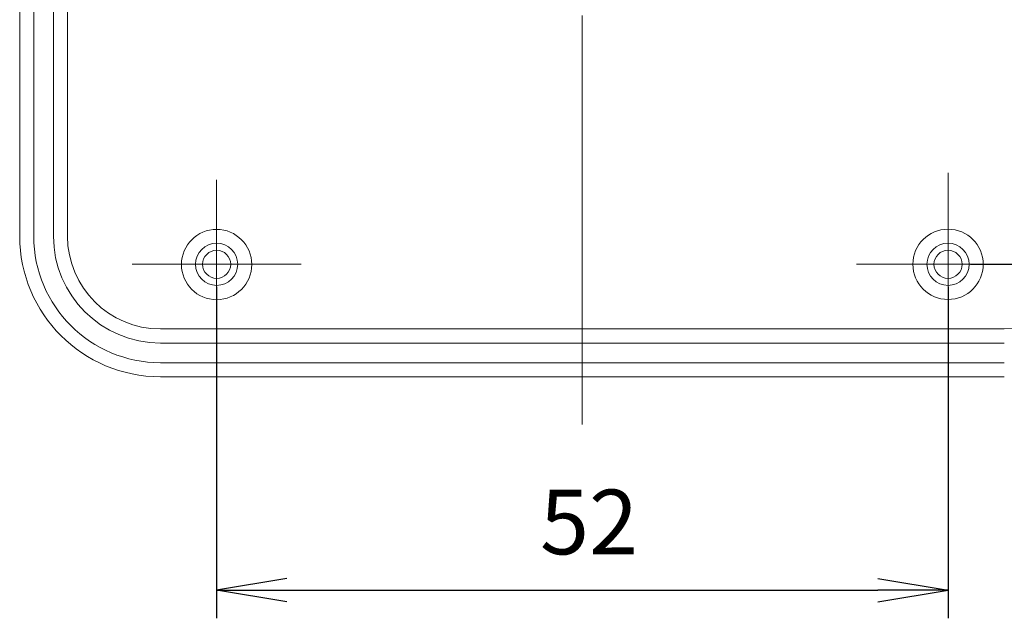
# Model space of a CAD drawing. Units: millimetres. Extents: x 5 to 292, y 5 to 205.
# Drawn here: x 45 to 65, y 29 to 41 of the extents above; entities that cross this region are included whole.
import ezdxf

# ---------------------------------------------------------------- set-up
doc = ezdxf.new("R2010")
doc.units = ezdxf.units.MM
doc.linetypes.add('CENTERX2', pattern=[20.32, 12.7, -2.54, 2.54, -2.54])
for name, color, linetype, lineweight in [('CENTER_MARK_(ISO)', 4, 'CENTERX2', 15), ('CENTERLINE_(ISO)', 4, 'Continuous', 15), ('VISIBLE_(ISO)', 179, 'Continuous', 15)]:
    doc.layers.add(name, color=color, linetype=linetype, lineweight=lineweight)
doc.layers.add('FORMAT', color=7, linetype='Continuous')
doc.styles.add('SLDTEXTSTYLE0', font='TXT', dxfattribs={"width": 0.7})
doc.dimstyles.new('SLDDIMSTYLE0', dxfattribs={"dimtxt": 1.314286, "dimasz": 3.556, "dimexe": 0, "dimexo": 0.0625, "dimgap": 0.328571, "dimtad": 1, "dimdec": 6, "dimlfac": 3.5, "dimrnd": 1e-09, "dimzin": 12, "dimdsep": 46, "dimtxsty": 'SLDTEXTSTYLE0', "dimblk1": 'NONE', "dimblk2": 'NONE', "dimsah": 1, "dimcen": 0.09, "dimadec": 0, "dimazin": 3, "dimtfac": 1, "dimtofl": 0, "dimtmove": 0, "dimatfit": 3, "dimldrblk": 'NONE', "dimfxl": 0, "dimfrac": 2, "dimtolj": 1, "dimtzin": 12, "dimarcsym": 0})
doc.dimstyles.new('SLDDIMSTYLE1', dxfattribs={"dimtxt": 1.314286, "dimasz": 3.556, "dimexe": 0, "dimexo": 0.0625, "dimgap": 0.328571, "dimtad": 1, "dimdec": 6, "dimlfac": 3.5, "dimrnd": 1e-09, "dimzin": 12, "dimdsep": 46, "dimtxsty": 'SLDTEXTSTYLE0', "dimblk1": 'CLOSED', "dimblk2": 'CLOSED', "dimsah": 1, "dimcen": 0.09, "dimadec": 0, "dimazin": 3, "dimtfac": 1, "dimtofl": 0, "dimtmove": 0, "dimatfit": 3, "dimldrblk": 'CLOSED', "dimfxl": 0, "dimfrac": 2, "dimtolj": 1, "dimtzin": 12, "dimarcsym": 0})
doc.dimstyles.new('SLDDIMSTYLE2', dxfattribs={"dimtxt": 1.314286, "dimasz": 3.556, "dimexe": 0, "dimexo": 0.0625, "dimgap": 0.328571, "dimtad": 1, "dimdec": 1, "dimlfac": 3.5, "dimrnd": 1e-09, "dimzin": 12, "dimdsep": 46, "dimtxsty": 'SLDTEXTSTYLE0', "dimblk1": 'NONE', "dimblk2": 'NONE', "dimsah": 1, "dimcen": 0.09, "dimadec": 0, "dimazin": 3, "dimtfac": 1, "dimtofl": 0, "dimtmove": 0, "dimatfit": 3, "dimldrblk": 'NONE', "dimfxl": 0, "dimfrac": 2, "dimtolj": 1, "dimtzin": 12, "dimarcsym": 0})

# ---------------------------------------------------------------- blocks, each defined once
blk = doc.blocks.new('_D_25')
at = {"layer": 'FORMAT', "color": 7}
for p, q in [((66.266, 55.799), (72.237, 55.799)), ((71.428, 54.37), (71.666, 55.799)), ((71.904, 54.37), (71.666, 55.799)), ((71.666, 55.799), (71.666, 54.37)), ((71.666, 54.37), (71.666, 37.37)), ((71.428, 37.37), (71.666, 35.942)), ((71.904, 37.37), (71.666, 35.942)), ((71.666, 35.942), (71.666, 37.37)), ((64.551, 35.942), (72.237, 35.942))]:
    blk.add_line(p, q, dxfattribs=at)
at = {"layer": 'FORMAT', "color": 7, "insert": (69.622, 44.343), "char_height": 1.3143, "attachment_point": 1, "rotation": 90, "style": 'SLDTEXTSTYLE0'}
blk.add_mtext('69.5', dxfattribs=at)
blk = doc.blocks.new('_NONE')
blk = doc.blocks.new('_CLOSED')
at = {"color": 0, "linetype": 'ByBlock', "lineweight": -2}
for p, q in [((-1, 0.166667), (0, 0)), ((-1, 0.166667), (-1, -0.166667)), ((0, 0), (-1, -0.166667)), ((0, 0), (-1, 0))]:
    blk.add_line(p, q, dxfattribs=at)
blk = doc.blocks.new('_D_31')
at = {"layer": 'FORMAT', "color": 7}
for p, q in [((66.108, 79.333), (77.751, 79.333)), ((76.751, 34.628), (76.751, 79.333)), ((66.237, 34.628), (77.751, 34.628))]:
    blk.add_line(p, q, dxfattribs=at)
at = {"layer": 'FORMAT', "color": 7, "xscale": 3.556, "yscale": 3.556}
for p, rotation in [((76.751, 79.333, 0.1), 90.0000000000004), ((76.751, 34.628, 0.1), 270.0000000000004)]:
    blk.add_blockref('_CLOSED', p, dxfattribs=dict(at, rotation=rotation))
at = {"layer": 'FORMAT', "color": 7, "insert": (75.057, 55.833), "char_height": 1.3143, "attachment_point": 1, "rotation": 90, "style": 'SLDTEXTSTYLE0'}
blk.add_mtext('156', dxfattribs=at)
blk = doc.blocks.new('_D_32')
at = {"layer": 'FORMAT', "color": 7}
for p, q in [((49.237, 35.485), (49.237, 28.745)), ((64.094, 35.485), (64.094, 28.745)), ((50.666, 29.554), (49.237, 29.316)), ((62.666, 29.554), (64.094, 29.316)), ((50.666, 29.078), (49.237, 29.316)), ((49.237, 29.316), (50.666, 29.316)), ((50.666, 29.316), (62.666, 29.316)), ((62.666, 29.078), (64.094, 29.316)), ((64.094, 29.316), (62.666, 29.316))]:
    blk.add_line(p, q, dxfattribs=at)
at = {"layer": 'FORMAT', "color": 7, "insert": (55.807, 31.36), "char_height": 1.3143, "attachment_point": 1, "style": 'SLDTEXTSTYLE0'}
blk.add_mtext('52', dxfattribs=at)

msp = doc.modelspace()

# ---------------------------------------------------------------- linework, layer by layer
at = {"layer": 'CENTER_MARK_(ISO)', "color": 7, "linetype": 'CENTERX2'}
for p, q in [((49.2370389, 37.65607776), (49.2370389, 34.22750633)), ((64.09418176, 37.7989349), (64.09418176, 34.08464918)), ((50.95132461, 35.94179204), (47.52275319, 35.94179204)), ((65.95132461, 35.94179204), (62.2370389, 35.94179204))]:
    msp.add_line(p, q, dxfattribs=at)
at = {"layer": 'CENTERLINE_(ISO)', "color": 7, "linetype": 'CENTERX2'}
msp.add_line((56.66561033, 81.64189092), (56.66561033, 32.6874218), dxfattribs=at)
at = {"layer": 'VISIBLE_(ISO)', "color": 7}
for p, q in [((45.2370389, 77.94179204), (45.2370389, 36.51322061)), ((46.20846747, 36.51322061), (46.20846747, 77.9989349)), ((45.52275319, 36.51322061), (45.52275319, 77.34179204)), ((45.92275319, 77.34179204), (45.92275319, 36.51322061)), ((65.2370389, 34.62750633), (48.09418176, 34.62750633)), ((48.09418176, 34.34179204), (65.2370389, 34.34179204)), ((65.2370389, 33.94179204), (48.09418176, 33.94179204)), ((48.09418176, 33.65607776), (65.2370389, 33.65607776))]:
    msp.add_line(p, q, dxfattribs=at)
for centre, radius in [((49.2370389, 35.93680336), 0.71428571), ((64.09418176, 35.94179204), 0.71428571), ((49.2370389, 35.94179204), 0.42857143), ((49.2370389, 35.94179204), 0.28571429), ((64.09418176, 35.94179204), 0.42857143), ((64.09418176, 35.94179204), 0.28571429)]:
    msp.add_circle(centre, radius, dxfattribs=at)
for centre, radius, start, end in [((48.09418176, 36.51322061), 2.85714286, 180, 270), ((48.09418176, 36.51322061), 2.57142857, 180, 270), ((48.09418176, 36.51322061), 2.17142857, 180, 270), ((48.09418176, 36.51322061), 1.88571429, 180, 270), ((65.2370389, 36.51322061), 1.88571429, 270, 0)]:
    msp.add_arc(centre, radius, start, end, dxfattribs=at)

# ---------------------------------------------------------------- dimensions: what is measured, and where the dimension line sits
at = {"layer": 'FORMAT', "color": 7}
for base, p1, p2, dimstyle, picture, middle in [((76.75126734, 79.33272138), (65.2370389, 34.62750633), (65.10846747, 79.33272138), 'SLDDIMSTYLE1', '_D_31', (76.75126734, 56.98011385)), ((71.66561033, 55.7989349), (64.09418176, 35.94179204), (65.80846747, 55.7989349), 'SLDDIMSTYLE2', '_D_25', (71.66561033, 45.87036347))]:
    dim = msp.add_linear_dim(base=base, p1=p1, p2=p2, angle=90, dimstyle=dimstyle, dxfattribs=at)
    dim.commit()
    dim.dimension.update_dxf_attribs({"geometry": picture, "text_midpoint": middle, "dimtype": 160})
dim = msp.add_linear_dim(base=(49.2370389, 29.31618388), p1=(64.09418176, 35.94179204), p2=(49.2370389, 35.94179204), dimstyle='SLDDIMSTYLE0', dxfattribs=at)
dim.commit()
dim.dimension.update_dxf_attribs({"geometry": '_D_32', "text_midpoint": (56.66561033, 29.31618388), "dimtype": 160})

doc.saveas('drawing.dxf')
